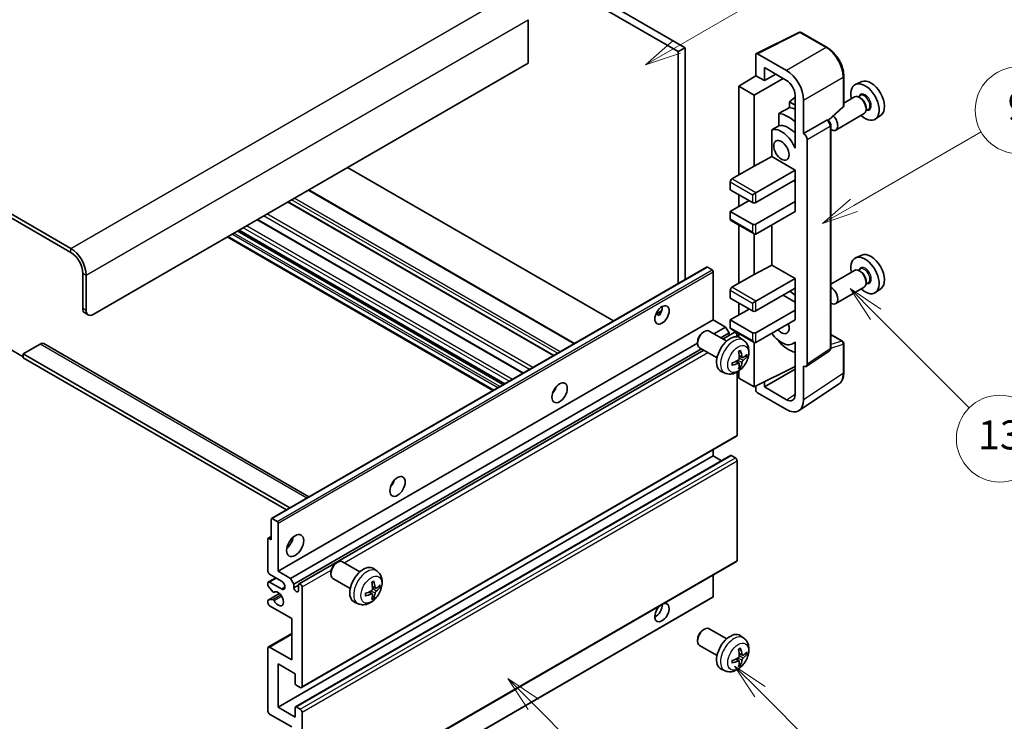
# Model space of a CAD drawing. Units: millimetres. Extents: x 3 to 8479, y 2 to 1126.
# Drawn here: x 259 to 463, y 527 to 672 of the extents above; entities that cross this region are included whole.
import ezdxf

# ---------------------------------------------------------------- set-up
doc = ezdxf.new("R2010")
doc.units = ezdxf.units.MM
doc.layers.add('Symbol (TK)', color=100, linetype='Continuous', lineweight=18, true_color=0x00ff3f)
doc.layers.add('Visible (ISO)', color=7, linetype='Continuous', lineweight=35)
doc.layers.add('Visible Narrow (ISO)', color=7, linetype='Continuous', lineweight=25)
doc.styles.add('Note Text (TK2)', font='MS PGothic.ttf')

# ---------------------------------------------------------------- blocks, each defined once
blk = doc.blocks.new('バルーン5')
at = {"layer": 'Symbol (TK)', "color": 100, "true_color": 0x00ff40}
for p, q in [((145.257, 229.291), (162.153, 239.046)), ((145.007, 229.724), (143.092, 228.041)), ((145.257, 229.291), (143.092, 228.041)), ((143.092, 228.041), (145.507, 228.858))]:
    blk.add_line(p, q, dxfattribs=at)
at = {"layer": 'Symbol (TK)'}
blk.add_circle((164.751, 240.546), 3, dxfattribs=at)
at = {"layer": 'Symbol (TK)', "color": 7, "insert": (164.751, 240.528), "char_height": 2, "attachment_point": 5, "style": 'Note Text (TK2)'}
blk.add_mtext('2', dxfattribs=at)
blk = doc.blocks.new('バルーン6')
at = {"layer": 'Symbol (TK)', "color": 100, "true_color": 0x00ff40}
for p, q in [((135.352, 183.905), (133.585, 185.673)), ((135.706, 184.259), (133.585, 185.673)), ((133.585, 185.673), (134.999, 183.552)), ((135.352, 183.905), (143.295, 175.963))]:
    blk.add_line(p, q, dxfattribs=at)
at = {"layer": 'Symbol (TK)'}
blk.add_circle((145.408, 173.85), 3, dxfattribs=at)
at = {"layer": 'Symbol (TK)', "color": 7, "insert": (145.408, 173.844), "char_height": 2, "attachment_point": 5, "style": 'Note Text (TK2)'}
blk.add_mtext('3', dxfattribs=at)
blk = doc.blocks.new('バルーン8')
at = {"layer": 'Symbol (TK)', "color": 100, "true_color": 0x00ff40}
for p, q in [((151.008, 184.777), (149.24, 186.544)), ((151.361, 185.13), (149.24, 186.544)), ((149.24, 186.544), (150.654, 184.423)), ((151.008, 184.777), (158.022, 177.762))]:
    blk.add_line(p, q, dxfattribs=at)
at = {"layer": 'Symbol (TK)'}
blk.add_circle((160.135, 175.649), 3, dxfattribs=at)
at = {"layer": 'Symbol (TK)', "color": 7, "insert": (160.135, 175.632), "char_height": 2, "attachment_point": 5, "style": 'Note Text (TK2)'}
blk.add_mtext('12', dxfattribs=at)
blk = doc.blocks.new('バルーン9')
at = {"layer": 'Symbol (TK)', "color": 100, "true_color": 0x00ff40}
for p, q in [((158.992, 210.824), (157.224, 212.592)), ((159.346, 211.178), (157.224, 212.592)), ((157.224, 212.592), (158.639, 210.47)), ((158.992, 210.824), (165.461, 204.355))]:
    blk.add_line(p, q, dxfattribs=at)
at = {"layer": 'Symbol (TK)'}
blk.add_circle((167.574, 202.242), 3, dxfattribs=at)
at = {"layer": 'Symbol (TK)', "color": 7, "insert": (167.574, 202.236), "char_height": 2, "attachment_point": 5, "style": 'Note Text (TK2)'}
blk.add_mtext('13', dxfattribs=at)
blk = doc.blocks.new('バルーン11')
at = {"layer": 'Symbol (TK)', "color": 100, "true_color": 0x00ff40}
for p, q in [((157.496, 218.341), (166.274, 223.409)), ((157.246, 218.774), (155.331, 217.091)), ((157.496, 218.341), (155.331, 217.091)), ((155.331, 217.091), (157.746, 217.908))]:
    blk.add_line(p, q, dxfattribs=at)
at = {"layer": 'Symbol (TK)'}
blk.add_circle((168.872, 224.909), 3, dxfattribs=at)
at = {"layer": 'Symbol (TK)', "color": 7, "insert": (168.872, 224.903), "char_height": 2, "attachment_point": 5, "style": 'Note Text (TK2)'}
blk.add_mtext('9', dxfattribs=at)

msp = doc.modelspace()

# ---------------------------------------------------------------- linework, layer by layer
at = {"layer": 'Visible (ISO)'}
for p, q in [((298.8944, 722.6779), (396.8287, 666.1356)), ((297.4802, 721.8614), (395.4145, 665.3191)), ((269.5495, 624.5759), (165.2513, 684.7925)), ((269.5495, 623.7594), (165.2513, 683.976)), ((364.3018, 671.9327), (364.3018, 662.9512)), ((411.6135, 664.9201), (420.4132, 669.3148)), ((426.3059, 666.1717), (420.8866, 669.3005)), ((396.8287, 666.1356), (395.4145, 665.3191)), ((395.4145, 665.3191), (395.4145, 617.288)), ((396.8287, 666.1356), (396.8287, 618.1045)), ((411.5012, 664.6865), (411.5012, 660.3381)), ((417.8673, 661.419), (411.8545, 664.8905)), ((364.3018, 662.9512), (274.1457, 610.8996)), ((413.27, 659.3169), (413.27, 662.0308)), ((413.27, 662.0308), (417.8652, 659.3778)), ((407.9657, 658.1543), (411.5012, 660.3381)), ((411.1476, 656.3172), (417.157, 659.7867)), ((411.5012, 660.3381), (413.27, 659.3169)), ((413.27, 659.3169), (415.6204, 660.6738)), ((429.7359, 654.1769), (429.7359, 660.2307)), ((433.4577, 659.1124), (432.186, 658.5495)), ((411.1476, 656.3172), (407.9657, 658.1543)), ((407.9657, 658.1543), (407.9657, 639.7831)), ((411.1476, 641.6202), (411.1476, 656.3172)), ((419.6318, 655.8623), (418.4656, 654.9011)), ((419.6318, 656.3178), (419.6318, 646.5181)), ((421.4007, 648.3563), (421.4007, 655.299)), ((431.9548, 655.9427), (429.7359, 654.6616)), ((433.1622, 656.2356), (432.6949, 655.9658)), ((433.2023, 655.7007), (432.9548, 655.8436)), ((419.6318, 654.2278), (418.4656, 654.9011)), ((418.4656, 654.9011), (418.4656, 653.7381)), ((426.5767, 651.034), (429.5755, 653.81)), ((434.8122, 653.3777), (434.3449, 653.108)), ((434.369, 653.6799), (434.369, 653.3941)), ((416.2702, 652.5231), (416.2702, 649.9867)), ((421.4007, 648.3563), (426.1895, 651.1212)), ((426.4276, 651.1388), (426.4189, 651.1438)), ((433.9548, 652.4786), (428.0575, 649.0738)), ((437.4513, 652.1952), (436.328, 651.3753)), ((414.8066, 649.1573), (414.8066, 643.5902)), ((427.0309, 603.9527), (427.0309, 650.0938)), ((421.4011, 648.3561), (421.4007, 648.3563)), ((422.1078, 600.5908), (422.1078, 647.1321)), ((419.6314, 646.5183), (419.6318, 646.5186)), ((419.6318, 646.5181), (419.6314, 646.5183)), ((419.6314, 646.5183), (419.6314, 645.3485)), ((411.1476, 641.6202), (414.8066, 643.5902)), ((414.8066, 643.5902), (419.6329, 640.8037)), ((381.9977, 609.5418), (326.8959, 641.3549)), ((406.5515, 638.9666), (411.1476, 641.6202)), ((411.5012, 636.1089), (419.6329, 640.8037)), ((419.6329, 640.8037), (419.6329, 638.7625)), ((411.5012, 634.0676), (419.6329, 638.7625)), ((419.6314, 638.7616), (419.6314, 634.2726)), ((373.9417, 604.8907), (318.8399, 636.7037)), ((406.1979, 638.3543), (406.1979, 636.7213)), ((406.1979, 636.7213), (410.7941, 634.0676)), ((419.2794, 638.5584), (419.6314, 638.3551)), ((407.9657, 635.7006), (407.9657, 633.2512)), ((410.7941, 635.7006), (411.5012, 636.1089)), ((369.6698, 602.4243), (314.5679, 634.2373)), ((406.1979, 632.2305), (410.087, 634.4759)), ((411.5012, 629.5769), (419.6329, 634.2718)), ((419.6314, 634.2726), (419.6329, 634.2718)), ((419.6329, 634.2718), (419.6329, 632.2305)), ((363.323, 598.76), (308.2212, 630.5731)), ((410.7941, 629.5769), (406.1979, 632.2305)), ((406.1979, 632.2305), (406.1979, 630.5975)), ((411.5012, 627.5357), (419.6329, 632.2305)), ((406.3015, 630.3686), (411.1476, 627.5707)), ((407.9657, 629.4078), (407.9657, 617.3295)), ((414.8066, 629.4441), (414.8066, 621.1365)), ((357.0318, 595.1278), (301.93, 626.9408)), ((359.4238, 596.5088), (304.322, 628.3219)), ((411.1476, 619.1666), (411.1476, 627.5707)), ((433.4577, 623.1865), (432.186, 622.6237)), ((311.1542, 568.6403), (401.3103, 620.692)), ((402.4502, 620.1056), (401.4603, 620.6771)), ((411.1476, 619.1666), (414.8066, 621.1365)), ((414.8066, 621.1365), (419.6329, 618.3501)), ((433.1622, 620.3098), (432.6949, 620.04)), ((272.0244, 612.1243), (272.0244, 619.4728)), ((272.7315, 611.7161), (272.7315, 619.0645)), ((402.6624, 609.7769), (402.6624, 619.7381)), ((406.5515, 616.513), (411.1476, 619.1666)), ((411.5012, 613.6552), (419.6329, 618.3501)), ((419.6329, 618.3501), (419.6329, 616.3088)), ((431.9548, 620.0168), (427.0309, 617.174)), ((433.2023, 619.7749), (432.9548, 619.9178)), ((411.5012, 611.614), (419.6329, 616.3088)), ((419.6314, 616.308), (419.6314, 611.819)), ((433.9548, 616.5527), (428.0575, 613.1479)), ((434.8122, 617.4519), (434.3449, 617.1821)), ((434.369, 617.754), (434.369, 617.4683)), ((437.4513, 616.2694), (436.328, 615.4495)), ((406.1979, 615.9006), (406.1979, 614.2676)), ((406.1979, 614.2676), (410.7941, 611.614)), ((417.1581, 614.88), (419.6314, 613.452)), ((407.9657, 613.247), (407.9657, 610.7975)), ((410.7941, 613.247), (411.5012, 613.6552)), ((272.4386, 611.2087), (273.1457, 610.8005)), ((390.7798, 610.938), (391.9744, 611.6277)), ((390.9674, 610.9448), (391.4624, 610.659)), ((406.1979, 609.7769), (410.087, 612.0222)), ((411.5012, 607.1233), (419.6329, 611.8181)), ((419.6314, 611.819), (419.6329, 611.8181)), ((419.6329, 611.8181), (419.6329, 609.7769)), ((312.5062, 557.7252), (402.6624, 609.7769)), ((405.2433, 608.2868), (402.6624, 609.7769)), ((402.8239, 606.8899), (405.2433, 608.2868)), ((405.9504, 607.062), (405.2433, 608.2868)), ((410.7941, 607.1233), (406.1979, 609.7769)), ((406.1979, 609.7769), (406.1979, 608.1439)), ((411.5012, 605.082), (419.6329, 609.7769)), ((400.5413, 607.181), (400.8451, 607.3563)), ((405.4658, 605.3646), (401.8448, 607.4552)), ((404.2381, 606.0734), (405.9504, 607.062)), ((404.6927, 605.811), (407.0086, 607.148)), ((405.9504, 606.5371), (405.9504, 607.062)), ((406.3015, 607.915), (411.1476, 605.117)), ((407.6121, 606.2775), (407.6121, 606.5109)), ((407.9657, 606.9542), (407.9657, 606.2027)), ((409.0175, 605.5078), (408.3178, 606.0186)), ((427.0309, 606.7615), (429.4859, 605.3441)), ((263.1856, 604.7758), (259.65, 602.7346)), ((263.9356, 604.8501), (318.9035, 573.1144)), ((315.0872, 556.2351), (399.4305, 604.9308)), ((399.4305, 605.257), (399.4305, 604.9063)), ((403.4658, 601.9005), (399.8448, 603.9911)), ((411.1476, 595.8964), (411.1476, 605.117)), ((416.2702, 605.4399), (416.2702, 605.2064)), ((419.6314, 605.1077), (419.1795, 604.8468)), ((419.6314, 605.2339), (419.6314, 604.064)), ((419.6314, 604.064), (419.6318, 604.0638)), ((419.6318, 604.0638), (419.6318, 594.2641)), ((429.7359, 598.8573), (429.7359, 604.9111)), ((256.8216, 603.7552), (259.65, 602.1222)), ((259.65, 602.7346), (259.65, 601.9181)), ((314.9286, 570.8195), (259.65, 602.7346)), ((314.2215, 570.4112), (259.65, 601.9181)), ((315.7943, 555.0104), (400.2381, 603.764)), ((316.8524, 555.0964), (400.6927, 603.5016)), ((408.7181, 601.9713), (408.0506, 602.2667)), ((409.2047, 602.2367), (409.5204, 602.1599)), ((421.918, 600.1438), (426.7117, 603.312)), ((408.0306, 600.7806), (407.4411, 601.2109)), ((408.2684, 599.9915), (408.0441, 600.2265)), ((411.1476, 595.8964), (419.6318, 600.1337)), ((421.4007, 593.2403), (421.4007, 600.183)), ((421.4007, 600.183), (421.4011, 600.1828)), ((405.1176, 598.7531), (404.3255, 599.1036)), ((407.6121, 585.8943), (407.6121, 598.9621)), ((407.9657, 599.187), (407.9657, 597.7335)), ((413.27, 595.8971), (419.6318, 599.57)), ((407.9657, 597.7335), (411.1476, 595.8964)), ((411.5012, 596.073), (411.5012, 595.2838)), ((413.27, 595.8971), (413.27, 596.9564)), ((417.8652, 593.2441), (413.27, 595.8971)), ((420.4517, 591.0053), (428.6575, 596.4287)), ((369.7313, 595.0602), (369.6133, 595.1283)), ((411.8545, 594.6718), (417.8673, 591.2003)), ((317.3524, 533.6138), (407.5086, 585.6655)), ((312.5062, 529.5561), (402.6624, 581.6077)), ((316.1039, 529.6526), (406.26, 581.7042)), ((402.6624, 581.6077), (402.6624, 582.8675)), ((404.3776, 580.6174), (402.6624, 581.6077)), ((407.2586, 581.1995), (406.41, 581.6894)), ((407.6121, 559.9706), (407.6121, 580.5871)), ((311.092, 564.2572), (311.092, 568.503)), ((311.3042, 568.6254), (312.2941, 568.0539)), ((312.5062, 567.6865), (312.5062, 557.7252)), ((310.3849, 557.7252), (310.3849, 564.4205)), ((310.4471, 564.5578), (311.092, 564.9302)), ((310.5971, 564.543), (311.092, 564.2572)), ((317.3524, 507.69), (407.5086, 559.7417)), ((324.5273, 559.416), (324.8311, 559.5913)), ((329.4519, 557.5995), (325.8308, 559.6902)), ((313.2134, 555.684), (310.7385, 557.1128)), ((312.5062, 557.7252), (315.0872, 556.2351)), ((323.4165, 557.492), (323.4166, 557.1412)), ((333.0035, 557.7428), (332.3038, 558.2535)), ((310.3849, 554.8592), (310.3849, 555.2757)), ((310.4885, 555.5046), (312.0062, 556.3809)), ((310.7385, 555.4799), (313.2134, 554.051)), ((315.0872, 556.2351), (315.7943, 555.0104)), ((315.7943, 555.0104), (315.7943, 554.2755)), ((327.4519, 554.1354), (323.8308, 556.2261)), ((402.6624, 552.4588), (402.6624, 556.9437)), ((310.4471, 551.7635), (312.7861, 553.1139)), ((311.3913, 553.4658), (310.491, 554.5858)), ((311.6474, 553.3569), (311.764, 553.4242)), ((315.7943, 554.2755), (316.7489, 554.8267)), ((316.7489, 553.7244), (316.7489, 554.8675)), ((317.456, 554.4592), (317.456, 533.8427)), ((332.0167, 553.0156), (331.4271, 553.4459)), ((332.7041, 554.2062), (332.0367, 554.5016)), ((333.1907, 554.4717), (333.5064, 554.3949)), ((310.3849, 551.1932), (310.3849, 551.6261)), ((310.4932, 551.7772), (311.3936, 551.8412)), ((312.4441, 500.2698), (402.6002, 552.3215)), ((329.1036, 550.988), (328.3115, 551.3386)), ((332.2545, 552.2264), (332.0301, 552.4615)), ((315.3347, 547.9273), (310.7385, 550.5809)), ((315.3347, 539.354), (315.3347, 547.9273)), ((310.4885, 542.0324), (315.3347, 544.8304)), ((400.5413, 545.5355), (400.8451, 545.7109)), ((405.4658, 543.7191), (401.8448, 545.8097)), ((399.4305, 543.6115), (399.4305, 543.2608)), ((409.0175, 543.8623), (408.3178, 544.3731)), ((310.3849, 528.7396), (310.3849, 541.8035)), ((310.7385, 542.0077), (315.3347, 539.354)), ((403.4658, 540.255), (399.8448, 542.3456)), ((408.0306, 539.1351), (407.4411, 539.5654)), ((408.7181, 540.3258), (408.0506, 540.6212)), ((409.2047, 540.5912), (409.5204, 540.5144)), ((312.5062, 538.5375), (312.5062, 529.5561)), ((316.0418, 536.4963), (312.5062, 538.5375)), ((405.1176, 537.1076), (404.3255, 537.4581)), ((408.2684, 538.346), (408.0441, 538.581)), ((316.0418, 534.4959), (316.0418, 536.4963)), ((317.1024, 533.6386), (316.2539, 534.1285)), ((312.5062, 529.5561), (316.0418, 527.5148)), ((316.0418, 527.5148), (316.0418, 529.5153)), ((316.2539, 529.6377), (317.1024, 529.1478)), ((317.456, 528.5355), (317.456, 507.9189)), ((315.3347, 525.4736), (310.7385, 528.1272))]:
    msp.add_line(p, q, dxfattribs=at)
for centre, start, end in [((420.6366, 668.8675), 60, 116.538708), ((429.2359, 654.1769), 312.789481, 0), ((429.2359, 604.9111), 0, 60)]:
    msp.add_arc(centre, 0.5, start, end, dxfattribs=at)
for centre, major_axis, ratio, start_param, end_param in [((411.855, 664.4818), (-0.2503, 0.4335), 0.5766475, 5.49839613, 7.06797448), ((417.863, 657.3366), (2.5, -4.3301), 0.5780539, 0.78600715, 2.3555855), ((417.863, 657.3366), (1.25, -2.1651), 0.5780539, 0.78600715, 2.3555855), ((435.3307, 655.5823), (-2.0006, 3.4652), 0.57735027, 3.20349601, 6.22128195), ((434.1286, 654.8883), (2.075, -3.594), 0.57735027, 5.21524242, 10.49272085), ((432.9548, 654.2106), (-1, 1.7321), 0.57735027, 3.14159265, 6.28318531), ((433.2023, 654.3535), (0.825, -1.4289), 0.57735027, 0.78539816, 2.35619449), ((474.0156, 677.9171), (-157.1491, -84.7069), 0.03019869, 5.05735747, 5.07233245), ((420.34, 646.9275), (-3.75, 6.4952), 0.57735027, 5.63172375, 5.85903195), ((418.2187, 645.7027), (3.75, -6.4952), 0.57735027, 2.0864725, 2.73241428), ((426.1776, 650.7058), (-0.2373, -0.4403), 0.55686057, 3.12531633, 3.87580791), ((427.0575, 650.8058), (1, -1.7321), 0.57735027, 5.47896434, 8.23821578), ((474.0156, 677.9171), (-99.5278, -53.6477), 0.03019869, 5.31498469, 5.33315467), ((416.8045, 644.8862), (-2.375, 4.1136), 0.57735027, 4.49744439, 6.13482916), ((418.2187, 645.7027), (-2.375, 4.1136), 0.57735027, 5.06353528, 6.11665917), ((421.4003, 647.5396), (0.5, -0.866), 0.5780539, 0.78600715, 2.3555855), ((406.5515, 638.5584), (-0.25, -0.433), 0.57735027, 3.92699082, 5.49778714), ((411.1476, 634.2718), (0.5, 0), 0.57735027, 3.92699082, 5.49778714), ((406.5515, 630.8017), (-0.25, -0.433), 0.57735027, 5.49778714, 6.28318531), ((411.1476, 629.781), (-0.5, 0), 0.57735027, 0.78539816, 2.35619449), ((411.1476, 628.148), (-0.3536, 0.6124), 0.57735027, 1.57079633, 3.14159265), ((269.5495, 620.9016), (-2.25, 3.8971), 0.57735027, 3.92699082, 5.49778714), ((269.5495, 620.9016), (-1.75, 3.0311), 0.57735027, 3.92699082, 5.49778714), ((434.1286, 618.9625), (2.075, -3.594), 0.57735027, 5.21524242, 10.49272085), ((435.3307, 619.6565), (-2.0006, 3.4652), 0.57735027, 3.20349601, 6.22128195), ((401.4603, 620.4322), (-0.15, 0.2598), 0.57735027, 5.49778714, 6.28318531), ((432.9548, 618.2848), (-1, 1.7321), 0.57735027, 3.14159265, 6.28318531), ((402.4502, 619.8606), (-0.15, 0.2598), 0.57735027, 3.92699082, 5.49778714), ((433.2023, 618.4277), (0.825, -1.4289), 0.57735027, 0.78539816, 2.35619449), ((406.5515, 616.1047), (-0.25, -0.433), 0.57735027, 3.92699082, 5.49778714), ((427.0575, 614.88), (1, -1.7321), 0.57735027, 5.47896434, 8.6582026), ((418.2187, 609.7769), (3.75, -6.4952), 0.57735027, 2.08655682, 2.29157027), ((273.4386, 612.9408), (-1, -1.7321), 0.57735027, 5.49778714, 6.28318531), ((390.6415, 611.614), (1.05, 1.8187), 0.57735027, 4.51267636, 5.54433963), ((274.1457, 612.5325), (-1, -1.7321), 0.57735027, 5.49778714, 7.06858347), ((411.1476, 611.8181), (0.5, 0), 0.57735027, 3.92699082, 5.49778714), ((406.5515, 608.348), (-0.25, -0.433), 0.57735027, 5.49778714, 6.28318531), ((416.8045, 608.9604), (1.125, -1.9486), 0.57735027, 5.03207624, 7.53429437), ((400.8448, 605.7232), (-1, -1.7321), 0.57735027, 3.14159265, 6.28318531), ((400.541, 605.8985), (-0.7853, -1.3602), 0.57735027, 3.92675802, 5.49801994), ((406.1979, 602.6325), (-2, -3.4641), 0.57735027, 3.0796893, 6.34508866), ((407.2586, 606.715), (-0.25, 0.433), 0.57735027, 3.92699082, 6.28318531), ((411.1476, 607.3274), (-0.5, 0), 0.57735027, 0.78539816, 2.35619449), ((416.8045, 608.9604), (2.375, -4.1136), 0.57735027, 4.86180895, 6.4981299), ((263.1856, 603.5511), (0.75, 1.299), 0.57735027, 0, 0.78539816), ((411.1476, 605.6944), (-0.3536, 0.6124), 0.57735027, 1.57079633, 3.14159265), ((418.2187, 609.7769), (-3.75, 6.4952), 0.57735027, 1.9799747, 2.62591648), ((403.9011, 604.0667), (2.5666, -5.9702), 0.55353421, 0.95931878, 1.19830308), ((403.7037, 603.9527), (-3.9094, 5.191), 0.59526289, 3.96282307, 4.20180736), ((403.7973, 603.8987), (-6.4957, -0.1911), 0.49462411, 2.44776077, 2.68674507), ((403.7973, 604.1267), (6.4948, -0.2196), 0.65417299, 5.62601221, 5.86499651), ((403.8074, 603.9045), (-6.4536, -0.7624), 0.55353421, 1.94328958, 2.18227387), ((403.8074, 604.1325), (6.4503, -0.7902), 0.59526289, 5.2229706, 5.46195489), ((403.9011, 604.0784), (3.0824, -5.721), 0.49462411, 0.45484759, 0.69383188), ((403.7037, 603.9644), (-3.4375, 5.5149), 0.65417299, 3.55978145, 3.79876575), ((421.4003, 601.0003), (0.5006, -0.8671), 0.5766475, 5.49839613, 7.06797448), ((368.7212, 595.8964), (1.125, 1.9486), 0.57735027, 4.37255207, 5.05222589), ((411.855, 595.0801), (-0.25, 0.433), 0.5780539, 0.78600715, 2.3555855), ((417.863, 595.2878), (1.2515, -2.1677), 0.5766475, 5.49839613, 7.06797448), ((417.863, 595.2878), (2.503, -4.3354), 0.5766475, 5.49839613, 7.06797448), ((407.2586, 586.0985), (0.25, -0.433), 0.57735027, 0, 0.78539816), ((406.41, 581.4444), (-0.15, 0.2598), 0.57735027, 5.49778714, 6.28318531), ((407.2586, 580.7912), (-0.25, 0.433), 0.57735027, 3.92699082, 5.49778714), ((335.1337, 576.5046), (1.125, 1.9486), 0.57735027, 4.37255207, 5.05222589), ((311.3042, 568.3805), (-0.15, 0.2598), 0.57735027, 5.49778714, 7.06858347), ((312.2941, 567.8089), (0.15, -0.2598), 0.57735027, 0.78539816, 2.35619449), ((310.5971, 564.298), (-0.15, 0.2598), 0.57735027, 5.49778714, 7.06858347), ((313.9205, 564.2572), (1.25, 2.1651), 0.57735027, 4.15479015, 5.26998781), ((324.8308, 557.9581), (-1, -1.7321), 0.57735027, 3.14159264, 6.28318531), ((324.5271, 558.1335), (-0.7853, -1.3602), 0.57735027, 3.92675802, 5.49801994), ((407.2586, 560.1747), (0.25, -0.433), 0.57735027, 0, 0.78539816), ((310.7385, 557.5211), (-0.25, 0.433), 0.57735027, 0.78539816, 2.35619449), ((330.1839, 554.8675), (-2, -3.4641), 0.57735027, 3.0796893, 6.34508866), ((310.7385, 555.0716), (-0.25, 0.433), 0.57735027, 5.49778714, 7.06858347), ((313.2134, 554.8675), (0.5, -0.866), 0.57735027, 5.49778714, 8.6393798), ((317.1024, 554.6634), (-0.25, 0.433), 0.57735027, 3.92699082, 7.06858347), ((327.8871, 556.3017), (2.5666, -5.9702), 0.55353421, 0.95931878, 1.19830308), ((327.6897, 556.1877), (-3.9094, 5.191), 0.59526289, 3.96282307, 4.20180736), ((310.5971, 554.7367), (-0.15, 0.2598), 0.57735027, 0.78539816, 1.83259571), ((311.4974, 553.6167), (0.15, -0.2598), 0.57735027, 4.97418837, 6.34725656), ((312.5062, 552.0097), (0.8, -1.3856), 0.57735027, 4.64839472, 9.48884921), ((316.2716, 554.065), (0.3398, -0.5886), 0.57735027, 4.04450246, 6.95107183), ((327.7935, 556.1394), (-6.4536, -0.7624), 0.55353421, 1.94328958, 2.18227387), ((327.7935, 556.3675), (6.4503, -0.7902), 0.59526289, 5.2229706, 5.46195489), ((327.6897, 556.1994), (-3.4375, 5.5149), 0.65417299, 3.55978145, 3.79876575), ((327.7833, 556.1336), (-6.4957, -0.1911), 0.49462411, 2.44776077, 2.68674507), ((327.7833, 556.3616), (6.4948, -0.2196), 0.65417299, 5.62601221, 5.86499651), ((310.5971, 551.5037), (-0.15, 0.2598), 0.57735027, 6.00942214, 7.06858347), ((310.7385, 550.9891), (-0.25, 0.433), 0.57735027, 0.78539816, 2.35619449), ((311.4974, 551.5676), (-0.15, 0.2598), 0.57735027, 4.64839472, 6.00942214), ((327.8871, 556.3134), (3.0824, -5.721), 0.49462411, 0.45484759, 0.69383188), ((392.0558, 549.152), (1.05, 1.8187), 0.57735027, 1.019141, 6.83484064), ((402.4502, 552.5813), (0.15, -0.2598), 0.57735027, 0, 0.78539816), ((390.6415, 549.9685), (1.05, 1.8187), 0.57735027, 3.88043833, 5.51821391), ((400.8448, 544.0777), (-1, -1.7321), 0.57735027, 3.14159265, 6.28318531), ((400.541, 544.253), (-0.7853, -1.3602), 0.57735027, 3.92675802, 5.49801994), ((406.1979, 540.987), (-2, -3.4641), 0.57735027, 3.0796893, 6.34508866), ((310.7385, 541.5994), (-0.25, 0.433), 0.57735027, 5.49778714, 7.06858347), ((403.9011, 542.4212), (2.5666, -5.9702), 0.55353421, 0.95931878, 1.19830308), ((403.7037, 542.3072), (-3.9094, 5.191), 0.59526289, 3.96282307, 4.20180736), ((403.7973, 542.2532), (-6.4957, -0.1911), 0.49462411, 2.44776077, 2.68674507), ((403.8074, 542.259), (-6.4536, -0.7624), 0.55353421, 1.94328958, 2.18227387), ((403.8074, 542.487), (6.4503, -0.7902), 0.59526289, 5.2229706, 5.46195489), ((403.9011, 542.4329), (3.0824, -5.721), 0.49462411, 0.45484759, 0.69383188), ((403.7037, 542.3189), (-3.4375, 5.5149), 0.65417299, 3.55978145, 3.79876575), ((403.7973, 542.4812), (6.4948, -0.2196), 0.65417299, 5.62601221, 5.86499651), ((316.2539, 534.3734), (-0.15, 0.2598), 0.57735027, 0.78539816, 2.35619449), ((317.1024, 534.0468), (0.25, -0.433), 0.57735027, 5.49778714, 7.06858347), ((310.7385, 528.5355), (-0.25, 0.433), 0.57735027, 0.78539816, 2.35619449), ((316.2539, 529.3928), (-0.15, 0.2598), 0.57735027, 5.49778714, 7.06858347), ((317.1024, 528.7396), (0.25, -0.433), 0.57735027, 0.78539816, 2.35619449)]:
    msp.add_ellipse(centre, major_axis=major_axis, ratio=ratio, start_param=start_param, end_param=end_param, dxfattribs=at)
for centre, major_axis in [((416.8045, 644.8862), (-1.125, 1.9486)), ((392.0558, 610.7975), (1.05, 1.8187)), ((370.8426, 594.6717), (1.125, 1.9486)), ((337.255, 575.2799), (1.125, 1.9486)), ((316.0418, 563.0324), (1.25, 2.1651))]:
    msp.add_ellipse(centre, major_axis=major_axis, ratio=0.57735027, dxfattribs=at)
for points, knots in [([(429.7359, 660.2307), (429.7359, 660.4457), (429.7213, 660.6665), (429.6643, 661.1154), (429.6218, 661.3435), (429.5107, 661.8028), (429.442, 662.0338), (429.2802, 662.4942), (429.187, 662.7234), (428.9784, 663.1754), (428.863, 663.3981), (428.6124, 663.8321), (428.4773, 664.0434), (428.1902, 664.45), (428.0382, 664.6453), (427.7205, 665.0156), (427.5547, 665.1907), (427.2126, 665.5165), (427.0362, 665.6673), (426.6759, 665.9412), (426.4921, 666.0642), (426.3059, 666.1717)], [-0.78478918, -0.78478918, -0.78478918, -0.78478918, -0.62783134, -0.62783134, -0.47087351, -0.47087351, -0.31391567, -0.31391567, -0.15695784, -0.15695784, 0, 0, 0.15695784, 0.15695784, 0.31391567, 0.31391567, 0.47087351, 0.47087351, 0.62783134, 0.62783134, 0.78478918, 0.78478918, 0.78478918, 0.78478918]), ([(427.0309, 650.0938), (427.0309, 650.1818), (427.0193, 650.2662), (426.9799, 650.4288), (426.9521, 650.5071), (426.8828, 650.6571), (426.8414, 650.7289), (426.7461, 650.8639), (426.6922, 650.9271), (426.5711, 651.0425), (426.5038, 651.0948), (426.4276, 651.1388)], [-0.78478918, -0.78478918, -0.78478918, -0.78478918, -0.47087351, -0.47087351, -0.15695784, -0.15695784, 0.15695784, 0.15695784, 0.47087351, 0.47087351, 0.78478918, 0.78478918, 0.78478918, 0.78478918]), ([(390.7777, 610.9324), (390.7868, 610.9364), (390.7958, 610.9401), (390.8319, 610.9532), (390.8622, 610.9607), (390.9194, 610.9627), (390.9462, 610.957), (390.9674, 610.9448)], [-0.0208094325, -0.0208094325, -0.0208094325, -0.0208094325, -0.0179856969, -0.0179856969, -0.0089928485, -0.0089928485, 0, 0, 0, 0]), ([(409.0175, 605.5078), (409.2432, 605.343), (409.435, 605.1404), (409.7551, 604.6775), (409.8728, 604.4147), (410.0503, 603.82), (410.0869, 603.4883), (410.0797, 602.7553), (410.0119, 602.3564), (409.7795, 601.5633), (409.6093, 601.1705), (409.188, 600.4366), (408.938, 600.0951), (408.3617, 599.4812), (408.0353, 599.2086), (407.3113, 598.7859), (406.9152, 598.6272), (406.141, 598.5257), (405.7855, 598.5394), (405.3276, 598.669), (405.2213, 598.7072), (405.1176, 598.7531)], [5.5596905, 5.5596905, 5.5596905, 5.5596905, 5.76465035, 5.76465035, 5.99724023, 5.99724023, 6.29459763, 6.29459763, 6.66985758, 6.66985758, 7.06428247, 7.06428247, 7.45411883, 7.45411883, 7.84838663, 7.84838663, 8.22269251, 8.22269251, 8.4943548, 8.4943548, 8.57747644, 8.57747644, 8.57747644, 8.57747644]), ([(407.927, 603.1457), (407.9422, 603.1565), (407.9574, 603.167), (407.9991, 603.195), (408.0256, 603.2119), (408.0784, 603.2441), (408.1048, 603.2593), (408.1574, 603.288), (408.1836, 603.3015), (408.2357, 603.3266), (408.2616, 603.3383), (408.2873, 603.3491)], [4.599557922, 4.599557922, 4.599557922, 4.599557922, 4.630897721, 4.630897721, 4.685414191, 4.685414191, 4.739930661, 4.739930661, 4.794447131, 4.794447131, 4.848963601, 4.848963601, 4.848963601, 4.848963601]), ([(408.3101, 603.4463), (408.3143, 603.4338), (408.3169, 603.42), (408.318, 603.3965), (408.3159, 603.3831), (408.3078, 603.3647), (408.3004, 603.3562), (408.2908, 603.3507), (408.2891, 603.3498), (408.2873, 603.3491)], [0.0145600729, 0.0145600729, 0.0145600729, 0.0145600729, 0.0187226824, 0.0187226824, 0.0234298311, 0.0234298311, 0.0280690561, 0.0280690561, 0.028985175, 0.028985175, 0.028985175, 0.028985175]), ([(408.8516, 601.9909), (408.8255, 601.9743), (408.7971, 601.9638), (408.7441, 601.9606), (408.7193, 601.9679), (408.6793, 601.9959), (408.6614, 602.0183), (408.6393, 602.0687), (408.6327, 602.0934), (408.6291, 602.1194)], [0, 0, 0, 0, 0.0124997785, 0.0124997785, 0.0249995571, 0.0249995571, 0.0375236714, 0.0375236714, 0.0466766062, 0.0466766062, 0.0466766062, 0.0466766062]), ([(409.6741, 602.2006), (409.668, 602.1922), (409.6585, 602.1837), (409.6376, 602.1704), (409.622, 602.1638), (409.5932, 602.1566), (409.5751, 602.1545), (409.5471, 602.1551), (409.5328, 602.1569), (409.5204, 602.1599)], [0.0145600729, 0.0145600729, 0.0145600729, 0.0145600729, 0.0187226824, 0.0187226824, 0.0234298311, 0.0234298311, 0.0280690561, 0.0280690561, 0.0318102328, 0.0318102328, 0.0318102328, 0.0318102328]), ([(426.7117, 603.312), (426.7598, 603.3438), (426.8034, 603.3818), (426.8777, 603.4642), (426.9086, 603.5086), (426.9584, 603.5989), (426.9774, 603.6447), (427.0061, 603.7353), (427.0158, 603.78), (427.0282, 603.8676), (427.0309, 603.9106), (427.0309, 603.9527)], [0.03486413, 0.03486413, 0.03486413, 0.03486413, 0.184849139, 0.184849139, 0.334834148, 0.334834148, 0.484819157, 0.484819157, 0.634804167, 0.634804167, 0.784789176, 0.784789176, 0.784789176, 0.784789176]), ([(406.622, 600.4648), (406.6223, 600.4628), (406.6224, 600.4609), (406.6225, 600.4498), (406.6188, 600.4393), (406.6068, 600.423), (406.5963, 600.4145), (406.5755, 600.4037), (406.5622, 600.3991), (406.5492, 600.3965)], [0.0455535579, 0.0455535579, 0.0455535579, 0.0455535579, 0.0464696768, 0.0464696768, 0.0511089018, 0.0511089018, 0.0558160505, 0.0558160505, 0.05997866, 0.05997866, 0.05997866, 0.05997866]), ([(406.6221, 600.4648), (406.6185, 600.4924), (406.6157, 600.5207), (406.6114, 600.5784), (406.61, 600.6078), (406.6085, 600.6677), (406.6085, 600.6982), (406.6099, 600.76), (406.6114, 600.7914), (406.6148, 600.8415), (406.6163, 600.86), (406.618, 600.8785)], [3.005018033, 3.005018033, 3.005018033, 3.005018033, 3.059534503, 3.059534503, 3.114050973, 3.114050973, 3.168567443, 3.168567443, 3.223083913, 3.223083913, 3.254423712, 3.254423712, 3.254423712, 3.254423712]), ([(408.0804, 601.8026), (408.0817, 601.7661), (408.0767, 601.7244), (408.0529, 601.6418), (408.0342, 601.6009), (407.9899, 601.5302), (407.9615, 601.4958), (407.9069, 601.4473), (407.8822, 601.4301), (407.8579, 601.4172)], [0, 0, 0, 0, 0.0125039067, 0.0125039067, 0.0250078135, 0.0250078135, 0.0375277995, 0.0375277995, 0.0466766392, 0.0466766392, 0.0466766392, 0.0466766392]), ([(407.8579, 600.7836), (407.8902, 600.7967), (407.9237, 600.8042), (407.9834, 600.8036), (408.0094, 600.7955), (408.0485, 600.7681), (408.0641, 600.747), (408.0789, 600.7009), (408.0814, 600.6785), (408.0804, 600.6551)], [0, 0, 0, 0, 0.0124997785, 0.0124997785, 0.0249995571, 0.0249995571, 0.0375236714, 0.0375236714, 0.0466766062, 0.0466766062, 0.0466766062, 0.0466766062]), ([(408.2684, 599.9915), (408.2773, 599.9822), (408.286, 599.9707), (408.3004, 599.9468), (408.3078, 599.9301), (408.3159, 599.9015), (408.318, 599.8847), (408.3169, 599.86), (408.3143, 599.8475), (408.3101, 599.838)], [0.0427285001, 0.0427285001, 0.0427285001, 0.0427285001, 0.0464696768, 0.0464696768, 0.0511089018, 0.0511089018, 0.0558160505, 0.0558160505, 0.05997866, 0.05997866, 0.05997866, 0.05997866]), ([(408.6291, 600.9719), (408.6339, 601.0049), (408.6442, 601.0436), (408.6745, 601.1224), (408.6946, 601.1626), (408.7379, 601.2338), (408.764, 601.2695), (408.8113, 601.3222), (408.8319, 601.3418), (408.8516, 601.3574)], [0, 0, 0, 0, 0.0125039067, 0.0125039067, 0.0250078135, 0.0250078135, 0.0375277995, 0.0375277995, 0.0466766392, 0.0466766392, 0.0466766392, 0.0466766392]), ([(428.6575, 596.4287), (428.802, 596.5242), (428.9342, 596.6387), (429.1683, 596.8984), (429.2703, 597.0435), (429.4432, 597.3567), (429.5142, 597.525), (429.6265, 597.8793), (429.6679, 598.0654), (429.7226, 598.4517), (429.7359, 598.6518), (429.7359, 598.8573)], [0.03486413, 0.03486413, 0.03486413, 0.03486413, 0.184849139, 0.184849139, 0.334834148, 0.334834148, 0.484819157, 0.484819157, 0.634804167, 0.634804167, 0.784789176, 0.784789176, 0.784789176, 0.784789176]), ([(333.0035, 557.7428), (333.2292, 557.578), (333.421, 557.3754), (333.7411, 556.9125), (333.8588, 556.6496), (334.0363, 556.055), (334.0729, 555.7233), (334.0657, 554.9902), (333.9979, 554.5913), (333.7656, 553.7982), (333.5953, 553.4054), (333.174, 552.6715), (332.924, 552.3301), (332.3477, 551.7161), (332.0213, 551.4435), (331.2974, 551.0209), (330.9013, 550.8622), (330.127, 550.7606), (329.7715, 550.7744), (329.3137, 550.904), (329.2073, 550.9421), (329.1036, 550.988)], [5.5596905, 5.5596905, 5.5596905, 5.5596905, 5.76465035, 5.76465035, 5.99724023, 5.99724023, 6.29459763, 6.29459763, 6.66985758, 6.66985758, 7.06428247, 7.06428247, 7.45411883, 7.45411883, 7.84838663, 7.84838663, 8.22269251, 8.22269251, 8.4943548, 8.4943548, 8.57747644, 8.57747644, 8.57747644, 8.57747644]), ([(331.913, 555.3807), (331.9282, 555.3914), (331.9434, 555.4019), (331.9851, 555.4299), (332.0116, 555.4469), (332.0644, 555.4791), (332.0908, 555.4943), (332.1434, 555.523), (332.1696, 555.5364), (332.2217, 555.5616), (332.2476, 555.5732), (332.2733, 555.584)], [4.599557922, 4.599557922, 4.599557922, 4.599557922, 4.630897721, 4.630897721, 4.685414191, 4.685414191, 4.739930661, 4.739930661, 4.794447131, 4.794447131, 4.848963601, 4.848963601, 4.848963601, 4.848963601]), ([(332.2961, 555.6813), (332.3003, 555.6687), (332.3029, 555.6549), (332.304, 555.6314), (332.3019, 555.6181), (332.2938, 555.5996), (332.2865, 555.5911), (332.2769, 555.5856), (332.2751, 555.5848), (332.2733, 555.584)], [0.0145600729, 0.0145600729, 0.0145600729, 0.0145600729, 0.0187226824, 0.0187226824, 0.0234298311, 0.0234298311, 0.0280690561, 0.0280690561, 0.028985175, 0.028985175, 0.028985175, 0.028985175]), ([(330.6081, 552.6997), (330.6046, 552.7274), (330.6017, 552.7557), (330.5974, 552.8133), (330.596, 552.8428), (330.5945, 552.9026), (330.5945, 552.9331), (330.596, 552.995), (330.5974, 553.0264), (330.6008, 553.0765), (330.6023, 553.0949), (330.604, 553.1135)], [3.005018033, 3.005018033, 3.005018033, 3.005018033, 3.059534503, 3.059534503, 3.114050973, 3.114050973, 3.168567443, 3.168567443, 3.223083913, 3.223083913, 3.254423712, 3.254423712, 3.254423712, 3.254423712]), ([(332.0664, 554.0376), (332.0677, 554.001), (332.0627, 553.9593), (332.0389, 553.8767), (332.0202, 553.8358), (331.9759, 553.7652), (331.9475, 553.7307), (331.8929, 553.6822), (331.8683, 553.6651), (331.8439, 553.6521)], [0, 0, 0, 0, 0.0125039067, 0.0125039067, 0.0250078135, 0.0250078135, 0.0375277995, 0.0375277995, 0.0466766392, 0.0466766392, 0.0466766392, 0.0466766392]), ([(331.8439, 553.0186), (331.8762, 553.0316), (331.9098, 553.0392), (331.9694, 553.0386), (331.9955, 553.0304), (332.0345, 553.003), (332.0501, 552.9819), (332.0649, 552.9358), (332.0674, 552.9135), (332.0664, 552.8901)], [0, 0, 0, 0, 0.0124997785, 0.0124997785, 0.0249995571, 0.0249995571, 0.0375236714, 0.0375236714, 0.0466766062, 0.0466766062, 0.0466766062, 0.0466766062]), ([(332.8377, 554.2259), (332.8115, 554.2093), (332.7832, 554.1987), (332.7301, 554.1955), (332.7053, 554.2029), (332.6653, 554.2308), (332.6474, 554.2533), (332.6254, 554.3036), (332.6188, 554.3283), (332.6151, 554.3544)], [0, 0, 0, 0, 0.0124997785, 0.0124997785, 0.0249995571, 0.0249995571, 0.0375236714, 0.0375236714, 0.0466766062, 0.0466766062, 0.0466766062, 0.0466766062]), ([(332.6151, 553.2068), (332.62, 553.2399), (332.6302, 553.2785), (332.6606, 553.3573), (332.6806, 553.3975), (332.7239, 553.4687), (332.75, 553.5045), (332.7973, 553.5572), (332.8179, 553.5767), (332.8377, 553.5923)], [0, 0, 0, 0, 0.0125039067, 0.0125039067, 0.0250078135, 0.0250078135, 0.0375277995, 0.0375277995, 0.0466766392, 0.0466766392, 0.0466766392, 0.0466766392]), ([(333.6601, 554.4356), (333.654, 554.4272), (333.6445, 554.4186), (333.6237, 554.4053), (333.608, 554.3988), (333.5793, 554.3915), (333.5611, 554.3895), (333.5332, 554.3901), (333.5188, 554.3918), (333.5064, 554.3949)], [0.0145600729, 0.0145600729, 0.0145600729, 0.0145600729, 0.0187226824, 0.0187226824, 0.0234298311, 0.0234298311, 0.0280690561, 0.0280690561, 0.0318102328, 0.0318102328, 0.0318102328, 0.0318102328]), ([(330.6081, 552.6997), (330.6083, 552.6978), (330.6085, 552.6959), (330.6085, 552.6848), (330.6048, 552.6742), (330.5929, 552.6579), (330.5824, 552.6494), (330.5615, 552.6386), (330.5482, 552.634), (330.5352, 552.6314)], [0.0455535579, 0.0455535579, 0.0455535579, 0.0455535579, 0.0464696768, 0.0464696768, 0.0511089018, 0.0511089018, 0.0558160505, 0.0558160505, 0.05997866, 0.05997866, 0.05997866, 0.05997866]), ([(332.2545, 552.2264), (332.2633, 552.2172), (332.272, 552.2057), (332.2865, 552.1818), (332.2938, 552.165), (332.3019, 552.1365), (332.304, 552.1196), (332.3029, 552.0949), (332.3003, 552.0825), (332.2961, 552.073)], [0.0427285001, 0.0427285001, 0.0427285001, 0.0427285001, 0.0464696768, 0.0464696768, 0.0511089018, 0.0511089018, 0.0558160505, 0.0558160505, 0.05997866, 0.05997866, 0.05997866, 0.05997866]), ([(409.0175, 543.8623), (409.2432, 543.6975), (409.435, 543.4949), (409.7551, 543.032), (409.8728, 542.7692), (410.0503, 542.1745), (410.0869, 541.8428), (410.0797, 541.1098), (410.0119, 540.7109), (409.7795, 539.9178), (409.6093, 539.525), (409.188, 538.7911), (408.938, 538.4496), (408.3617, 537.8357), (408.0353, 537.5631), (407.3113, 537.1405), (406.9152, 536.9817), (406.141, 536.8802), (405.7855, 536.8939), (405.3276, 537.0235), (405.2213, 537.0617), (405.1176, 537.1076)], [5.5596905, 5.5596905, 5.5596905, 5.5596905, 5.76465035, 5.76465035, 5.99724023, 5.99724023, 6.29459763, 6.29459763, 6.66985758, 6.66985758, 7.06428247, 7.06428247, 7.45411883, 7.45411883, 7.84838663, 7.84838663, 8.22269251, 8.22269251, 8.4943548, 8.4943548, 8.57747644, 8.57747644, 8.57747644, 8.57747644]), ([(407.927, 541.5002), (407.9422, 541.511), (407.9574, 541.5215), (407.9991, 541.5495), (408.0256, 541.5665), (408.0784, 541.5986), (408.1048, 541.6138), (408.1574, 541.6425), (408.1836, 541.656), (408.2357, 541.6811), (408.2616, 541.6928), (408.2873, 541.7036)], [4.599557922, 4.599557922, 4.599557922, 4.599557922, 4.630897721, 4.630897721, 4.685414191, 4.685414191, 4.739930661, 4.739930661, 4.794447131, 4.794447131, 4.848963601, 4.848963601, 4.848963601, 4.848963601]), ([(408.3101, 541.8008), (408.3143, 541.7883), (408.3169, 541.7745), (408.318, 541.751), (408.3159, 541.7377), (408.3078, 541.7192), (408.3004, 541.7107), (408.2908, 541.7052), (408.2891, 541.7043), (408.2873, 541.7036)], [0.0145600729, 0.0145600729, 0.0145600729, 0.0145600729, 0.0187226824, 0.0187226824, 0.0234298311, 0.0234298311, 0.0280690561, 0.0280690561, 0.028985175, 0.028985175, 0.028985175, 0.028985175]), ([(406.622, 538.8193), (406.6223, 538.8173), (406.6224, 538.8154), (406.6225, 538.8044), (406.6188, 538.7938), (406.6068, 538.7775), (406.5963, 538.769), (406.5755, 538.7582), (406.5622, 538.7536), (406.5492, 538.751)], [0.0455535579, 0.0455535579, 0.0455535579, 0.0455535579, 0.0464696768, 0.0464696768, 0.0511089018, 0.0511089018, 0.0558160505, 0.0558160505, 0.05997866, 0.05997866, 0.05997866, 0.05997866]), ([(406.6221, 538.8193), (406.6185, 538.8469), (406.6157, 538.8752), (406.6114, 538.9329), (406.61, 538.9623), (406.6085, 539.0222), (406.6085, 539.0527), (406.6099, 539.1145), (406.6114, 539.1459), (406.6148, 539.196), (406.6163, 539.2145), (406.618, 539.233)], [3.005018033, 3.005018033, 3.005018033, 3.005018033, 3.059534503, 3.059534503, 3.114050973, 3.114050973, 3.168567443, 3.168567443, 3.223083913, 3.223083913, 3.254423712, 3.254423712, 3.254423712, 3.254423712]), ([(408.0804, 540.1572), (408.0817, 540.1206), (408.0767, 540.0789), (408.0529, 539.9963), (408.0342, 539.9554), (407.9899, 539.8847), (407.9615, 539.8503), (407.9069, 539.8018), (407.8822, 539.7846), (407.8579, 539.7717)], [0, 0, 0, 0, 0.0125039067, 0.0125039067, 0.0250078135, 0.0250078135, 0.0375277995, 0.0375277995, 0.0466766392, 0.0466766392, 0.0466766392, 0.0466766392]), ([(407.8579, 539.1381), (407.8902, 539.1512), (407.9237, 539.1587), (407.9834, 539.1581), (408.0094, 539.15), (408.0485, 539.1226), (408.0641, 539.1015), (408.0789, 539.0554), (408.0814, 539.033), (408.0804, 539.0096)], [0, 0, 0, 0, 0.0124997785, 0.0124997785, 0.0249995571, 0.0249995571, 0.0375236714, 0.0375236714, 0.0466766062, 0.0466766062, 0.0466766062, 0.0466766062]), ([(408.8516, 540.3454), (408.8255, 540.3288), (408.7971, 540.3183), (408.7441, 540.3151), (408.7193, 540.3224), (408.6793, 540.3504), (408.6614, 540.3729), (408.6393, 540.4232), (408.6327, 540.4479), (408.6291, 540.4739)], [0, 0, 0, 0, 0.0124997785, 0.0124997785, 0.0249995571, 0.0249995571, 0.0375236714, 0.0375236714, 0.0466766062, 0.0466766062, 0.0466766062, 0.0466766062]), ([(408.6291, 539.3264), (408.6339, 539.3594), (408.6442, 539.3981), (408.6745, 539.4769), (408.6946, 539.5171), (408.7379, 539.5883), (408.764, 539.624), (408.8113, 539.6767), (408.8319, 539.6963), (408.8516, 539.7119)], [0, 0, 0, 0, 0.0125039067, 0.0125039067, 0.0250078135, 0.0250078135, 0.0375277995, 0.0375277995, 0.0466766392, 0.0466766392, 0.0466766392, 0.0466766392]), ([(409.6741, 540.5551), (409.668, 540.5467), (409.6585, 540.5382), (409.6376, 540.5249), (409.622, 540.5183), (409.5932, 540.5111), (409.5751, 540.509), (409.5471, 540.5096), (409.5328, 540.5114), (409.5204, 540.5144)], [0.0145600729, 0.0145600729, 0.0145600729, 0.0145600729, 0.0187226824, 0.0187226824, 0.0234298311, 0.0234298311, 0.0280690561, 0.0280690561, 0.0318102328, 0.0318102328, 0.0318102328, 0.0318102328]), ([(408.2684, 538.346), (408.2773, 538.3367), (408.286, 538.3252), (408.3004, 538.3013), (408.3078, 538.2846), (408.3159, 538.256), (408.318, 538.2392), (408.3169, 538.2145), (408.3143, 538.202), (408.3101, 538.1925)], [0.0427285001, 0.0427285001, 0.0427285001, 0.0427285001, 0.0464696768, 0.0464696768, 0.0511089018, 0.0511089018, 0.0558160505, 0.0558160505, 0.05997866, 0.05997866, 0.05997866, 0.05997866])]:
    msp.add_open_spline(points, degree=3, knots=knots, dxfattribs=at)
at = {"layer": 'Visible Narrow (ISO)'}
for p, q in [((269.5495, 624.5759), (361.1198, 677.444)), ((272.7315, 619.0645), (364.3018, 671.9327)), ((411.8545, 664.8905), (420.6489, 669.2826)), ((420.6489, 669.2826), (426.0682, 666.1538)), ((426.0682, 666.1538), (417.8673, 661.419)), ((421.4007, 655.299), (429.6016, 660.0338)), ((429.6016, 660.0338), (429.6016, 653.98)), ((429.6016, 653.98), (426.4899, 651.0997)), ((426.1899, 651.1209), (421.4011, 648.3561)), ((426.1895, 651.1212), (426.1899, 651.1209)), ((422.1078, 647.1321), (426.8966, 649.8969)), ((426.8966, 649.8969), (426.8966, 603.7558)), ((411.5012, 636.1089), (406.5515, 638.9666)), ((373.7952, 604.8062), (318.6934, 636.6192)), ((406.1979, 638.3543), (410.7941, 635.7006)), ((370.4011, 602.8466), (315.2993, 634.6596)), ((370.9668, 603.1732), (315.865, 634.9862)), ((410.7941, 635.7006), (410.7941, 634.0676)), ((411.5012, 634.0676), (411.5012, 636.1089)), ((369.5526, 602.3567), (314.4508, 634.1697)), ((363.2059, 598.6924), (308.1041, 630.5054)), ((364.6103, 599.5032), (309.5085, 631.3163)), ((365.2927, 599.8972), (310.1909, 631.7103)), ((410.7941, 627.9439), (406.1979, 630.5975)), ((360.3602, 597.0494), (305.2584, 628.8625)), ((361.0673, 597.4577), (305.9655, 629.2707)), ((410.7941, 629.5769), (410.7941, 627.9439)), ((411.5012, 627.5357), (411.5012, 629.5769)), ((357.1782, 595.2123), (302.0764, 627.0254)), ((358.0268, 595.7022), (302.925, 627.5153)), ((358.451, 595.9472), (303.3492, 627.7602)), ((359.0874, 596.3146), (303.9856, 628.1276)), ((359.5117, 596.5595), (304.4099, 628.3726)), ((269.5495, 623.7594), (269.5495, 624.5759)), ((311.3042, 568.6254), (401.4603, 620.6771)), ((272.0244, 619.4728), (272.7315, 619.0645)), ((312.2941, 568.0539), (402.4502, 620.1056)), ((312.5062, 567.6865), (402.6624, 619.7381)), ((411.5012, 613.6552), (406.5515, 616.513)), ((406.1979, 615.9006), (410.7941, 613.247)), ((272.7315, 611.7161), (272.0244, 612.1243)), ((410.7941, 613.247), (410.7941, 611.614)), ((411.5012, 611.614), (411.5012, 613.6552)), ((390.9674, 610.9448), (391.9275, 611.4991)), ((410.7941, 605.4903), (406.1979, 608.1439)), ((407.1821, 606.2626), (407.6121, 606.5109)), ((410.7941, 607.1233), (410.7941, 605.4903)), ((411.5012, 605.082), (411.5012, 607.1233)), ((427.0309, 606.6809), (429.3236, 605.3572)), ((318.4641, 572.8607), (263.1856, 604.7758)), ((427.03, 603.9103), (429.6016, 604.7142)), ((429.3236, 605.3572), (427.0309, 604.6405)), ((429.6016, 604.7142), (429.6016, 598.6604)), ((326.1735, 559.4923), (401.5462, 603.0088)), ((408.6291, 602.1194), (408.037, 602.4035)), ((426.8966, 603.7558), (422.1078, 600.5908)), ((407.8579, 600.7836), (407.3158, 601.1543)), ((408.6291, 600.9719), (407.7909, 601.382)), ((408.8516, 601.3574), (408.0774, 601.8782)), ((429.6016, 598.6604), (421.4007, 593.2403)), ((369.6654, 594.9629), (369.562, 595.0226)), ((417.8652, 593.2441), (419.6318, 594.4117)), ((317.456, 533.8427), (407.6121, 585.8943)), ((316.2539, 529.6377), (406.41, 581.6894)), ((317.1024, 529.1478), (407.2586, 581.1995)), ((317.456, 528.5355), (407.6121, 580.5871)), ((310.5971, 564.543), (311.092, 564.8287)), ((317.456, 507.9189), (407.6121, 559.9706)), ((317.456, 554.4592), (323.4743, 557.9339)), ((310.7385, 555.4799), (312.1527, 556.2963)), ((310.4932, 551.7772), (312.795, 553.1062)), ((311.6567, 553.363), (311.7591, 553.4221)), ((313.2134, 554.051), (313.9205, 554.4592)), ((331.8439, 553.0186), (331.3018, 553.3893)), ((332.6151, 553.2068), (331.7769, 553.617)), ((332.6151, 554.3544), (332.023, 554.6385)), ((332.8377, 553.5923), (332.0634, 554.1131)), ((311.3936, 551.8412), (313.0743, 552.8115)), ((311.6567, 551.6374), (313.2535, 552.5593)), ((312.5062, 500.4072), (402.6624, 552.4588)), ((310.7385, 542.0077), (315.3347, 544.6613)), ((408.6291, 540.4739), (408.037, 540.758)), ((407.8579, 539.1381), (407.3158, 539.5088)), ((408.6291, 539.3264), (407.7909, 539.7365)), ((408.8516, 539.7119), (408.0774, 540.2327))]:
    msp.add_line(p, q, dxfattribs=at)
for centre, major_axis, ratio, start_param, end_param in [((420.6366, 668.8675), (-0.2234, 0.4473), 0.5766475, 5.53326026, 6.28318531), ((420.6366, 668.8675), (0.25, 0.433), 0.57735027, 0, 0.75049158), ((426.0559, 665.7387), (0.25, 0.433), 0.57735027, 0, 0.75049158), ((426.052, 662.0645), (2.5, -4.3301), 0.58194065, 0.78600715, 2.3555855), ((429.2359, 660.2307), (0.5, 0), 0.57735027, 5.53269373, 6.28318531), ((434.1286, 654.8883), (0.925, -1.6021), 0.57735027, 5.81390035, 9.89406292), ((433.9872, 654.8067), (-0.825, 1.4289), 0.57735027, 3.14159265, 6.28318531), ((429.2359, 654.1769), (0.3397, -0.3669), 0.43528024, 0, 0.66685618), ((429.2359, 654.1769), (0.5, 0), 0.57735027, 5.53269373, 6.28318531), ((426.1776, 650.7058), (0.25, 0.433), 0.57735027, 0, 0.75049158), ((426.1772, 650.2975), (0.5, -0.866), 0.59748767, 0.78600715, 2.3555855), ((426.5309, 650.0938), (0.5, 0), 0.57735027, 5.53269373, 6.28318531), ((434.1286, 618.9625), (0.925, -1.6021), 0.57735027, 5.81390035, 9.89406292), ((433.9872, 618.8808), (-0.825, 1.4289), 0.57735027, 3.14159265, 6.28318531), ((406.9467, 602.2002), (1.9537, 3.3839), 0.57735027, 6.22128195, 9.48668132), ((429.2359, 604.9111), (0.25, 0.433), 0.57735027, 0, 0.53459435), ((429.2359, 604.9111), (0.1492, -0.4772), 0.72169311, 0.93474524, 2.49688001), ((429.2359, 604.9111), (0.5, 0), 0.57735027, 5.53269373, 6.28318531), ((408.1117, 601.5276), (-1.1137, -1.9289), 0.57735027, 3.80068814, 4.05329349), ((408.0682, 601.5527), (-1.0366, -1.7954), 0.57735027, 2.21917009, 2.42536283), ((408.1117, 601.5276), (1.1137, 1.9289), 0.57735027, 5.37148447, 5.62408982), ((426.1772, 604.1574), (0.5261, -0.8508), 0.57699899, 0.01744269, 0.76736774), ((426.5309, 603.9527), (0.5, 0), 0.57735027, 5.53269373, 6.28318531), ((408.1117, 601.5276), (-1.1137, -1.9289), 0.57735027, 5.37148447, 5.62408982), ((408.0682, 601.5527), (-1.0366, -1.7954), 0.57735027, 0.71622982, 0.92242257), ((408.1117, 601.5276), (1.1137, 1.9289), 0.57735027, 3.80068814, 4.05329349), ((426.052, 600.7), (2.5286, -4.3192), 0.57677384, 0.03138662, 0.78131167), ((429.2359, 598.8573), (0.5, 0), 0.57735027, 5.53269373, 6.28318531), ((330.9327, 554.4352), (1.9537, 3.3839), 0.57735027, 6.22128195, 9.48668132), ((332.0977, 553.7626), (-1.1137, -1.9289), 0.57735027, 3.80068814, 4.05329349), ((332.0977, 553.7626), (-1.1137, -1.9289), 0.57735027, 5.37148447, 5.62408982), ((332.0542, 553.7877), (-1.0366, -1.7954), 0.57735027, 2.21917009, 2.42536283), ((332.0977, 553.7626), (1.1137, 1.9289), 0.57735027, 5.37148447, 5.62408982), ((332.0977, 553.7626), (1.1137, 1.9289), 0.57735027, 3.80068814, 4.05329349), ((332.0542, 553.7877), (-1.0366, -1.7954), 0.57735027, 0.71622982, 0.92242257), ((406.9467, 540.5547), (1.9537, 3.3839), 0.57735027, 6.22128195, 9.48668132), ((408.1117, 539.8821), (-1.1137, -1.9289), 0.57735027, 3.80068814, 4.05329349), ((408.0682, 539.9072), (-1.0366, -1.7954), 0.57735027, 2.21917009, 2.42536283), ((408.1117, 539.8821), (1.1137, 1.9289), 0.57735027, 5.37148447, 5.62408982), ((408.1117, 539.8821), (-1.1137, -1.9289), 0.57735027, 5.37148447, 5.62408982), ((408.1117, 539.8821), (1.1137, 1.9289), 0.57735027, 3.80068814, 4.05329349), ((408.0682, 539.9072), (-1.0366, -1.7954), 0.57735027, 0.71622982, 0.92242257)]:
    msp.add_ellipse(centre, major_axis=major_axis, ratio=ratio, start_param=start_param, end_param=end_param, dxfattribs=at)
for centre in [(407.8454, 601.6813), (331.8314, 553.9163), (407.8454, 540.0358)]:
    msp.add_ellipse(centre, major_axis=(-1.5344, -2.6577), ratio=0.57735027, dxfattribs=at)

# ---------------------------------------------------------------- block references
at = {"layer": 'Symbol (TK)', "xscale": 3, "yscale": 3, "zscale": 3}
for name in ['バルーン5', 'バルーン11', 'バルーン9', 'バルーン8', 'バルーン6']:
    msp.add_blockref(name, (-40.6524, -21.5372), dxfattribs=at)

doc.saveas('drawing.dxf')
